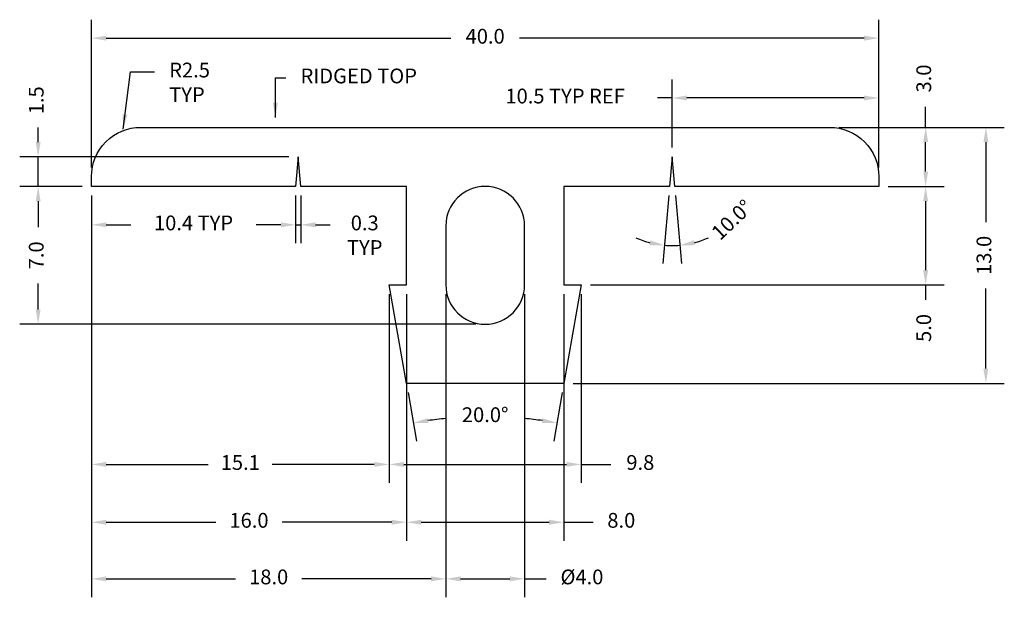
# Model space of a CAD drawing. Units: millimetres. Extents: x -343.6 to -293.6, y 279.1 to 308.5.
import ezdxf

# ---------------------------------------------------------------- set-up
doc = ezdxf.new("R2010")
doc.units = ezdxf.units.MM
doc.header["$LTSCALE"] = 5
doc.header["$MEASUREMENT"] = 0
doc.layers.add('3 - dimension', color=3, linetype='Continuous', lineweight=15)
doc.dimstyles.new('ISO-25', dxfattribs={"dimtxt": 2.5, "dimasz": 2.5, "dimexe": 1.25, "dimexo": 0.625, "dimtad": 0, "dimdec": 1, "dimdsep": 46, "dimtxsty": 'Standard', "dimcen": 0, "dimadec": 8, "dimazin": 0, "dimtfac": 1, "dimtdec": 1, "dimtmove": 0, "dimatfit": 3, "dimfxl": 1, "dimarcsym": 0})

# ---------------------------------------------------------------- blocks, each defined once
blk = doc.blocks.new('*D8')
at = {"layer": '3 - dimension', "color": 0, "linetype": 'ByBlock', "lineweight": -2, "transparency": 16777216}
for p, q in [((-340, 300.969), (-340, 308.465)), ((-300, 300.969), (-300, 308.465)), ((-339.25, 307.528), (-321.75, 307.528)), ((-300.75, 307.528), (-318.25, 307.528))]:
    blk.add_line(p, q, dxfattribs=at)
at = {"layer": '3 - dimension', "color": 0, "transparency": 16777216}
for points in [[(-339.25, 307.653), (-339.25, 307.403), (-340, 307.528)], [(-300.75, 307.653), (-300.75, 307.403), (-300, 307.528)]]:
    blk.add_solid(points, dxfattribs=at)
at = {"layer": 'Defpoints', "color": 0, "transparency": 16777216}
for p in [(-340, 307.528), (-340, 300.5, -300), (-300, 300.5, -300)]:
    blk.add_point(p, dxfattribs=at)
at = {"layer": '3 - dimension', "color": 0, "transparency": 16777216, "insert": (-320, 307.528), "char_height": 0.75, "attachment_point": 5}
blk.add_mtext('40.0', dxfattribs=at)
blk = doc.blocks.new('*D9')
at = {"layer": '3 - dimension', "color": 0, "linetype": 'ByBlock', "lineweight": -2, "transparency": 16777216}
for p, q in [((-297.621, 303), (-297.621, 304.042)), ((-302.031, 303), (-296.684, 303)), ((-297.621, 300.75), (-297.621, 302.25)), ((-299.531, 300), (-296.684, 300))]:
    blk.add_line(p, q, dxfattribs=at)
at = {"layer": '3 - dimension', "color": 0, "transparency": 16777216}
for points in [[(-297.746, 302.25), (-297.496, 302.25), (-297.621, 303)], [(-297.746, 300.75), (-297.496, 300.75), (-297.621, 300)]]:
    blk.add_solid(points, dxfattribs=at)
at = {"layer": 'Defpoints', "color": 0, "transparency": 16777216}
for p in [(-302.5, 303, -300), (-300, 300, -300), (-297.621, 300)]:
    blk.add_point(p, dxfattribs=at)
at = {"layer": '3 - dimension', "color": 0, "transparency": 16777216, "insert": (-297.621, 305.479), "char_height": 0.75, "attachment_point": 5, "rotation": 90}
blk.add_mtext('3.0', dxfattribs=at)
blk = doc.blocks.new('*D10')
at = {"layer": '3 - dimension', "color": 0, "linetype": 'ByBlock', "lineweight": -2, "transparency": 16777216}
for p, q in [((-299.531, 300), (-296.684, 300)), ((-297.621, 299.25), (-297.621, 295.75)), ((-314.65, 295), (-296.684, 295)), ((-297.621, 295), (-297.621, 294.25))]:
    blk.add_line(p, q, dxfattribs=at)
at = {"layer": '3 - dimension', "color": 0, "transparency": 16777216}
for points in [[(-297.746, 299.25), (-297.496, 299.25), (-297.621, 300)], [(-297.746, 295.75), (-297.496, 295.75), (-297.621, 295)]]:
    blk.add_solid(points, dxfattribs=at)
at = {"layer": 'Defpoints', "color": 0, "transparency": 16777216}
for p in [(-300, 300, -300), (-315.118, 295, -300), (-297.621, 295)]:
    blk.add_point(p, dxfattribs=at)
at = {"layer": '3 - dimension', "color": 0, "transparency": 16777216, "insert": (-297.621, 292.813), "char_height": 0.75, "attachment_point": 5, "rotation": 90}
blk.add_mtext('5.0', dxfattribs=at)
blk = doc.blocks.new('*D11')
at = {"layer": '3 - dimension', "color": 0, "linetype": 'ByBlock', "lineweight": -2, "transparency": 16777216}
for p, q in [((-340, 299.531), (-340, 284.949)), ((-324.882, 294.531), (-324.882, 284.949)), ((-339.25, 285.886), (-334.066, 285.886)), ((-325.632, 285.886), (-330.816, 285.886))]:
    blk.add_line(p, q, dxfattribs=at)
at = {"layer": '3 - dimension', "color": 0, "transparency": 16777216}
for points in [[(-339.25, 286.011), (-339.25, 285.761), (-340, 285.886)], [(-325.632, 286.011), (-325.632, 285.761), (-324.882, 285.886)]]:
    blk.add_solid(points, dxfattribs=at)
at = {"layer": 'Defpoints', "color": 0, "transparency": 16777216}
for p in [(-340, 300, -300), (-324.882, 295, -300), (-324.882, 285.886)]:
    blk.add_point(p, dxfattribs=at)
at = {"layer": '3 - dimension', "color": 0, "transparency": 16777216, "insert": (-332.441, 285.886), "char_height": 0.75, "attachment_point": 5}
blk.add_mtext('15.1', dxfattribs=at)
blk = doc.blocks.new('*D12')
at = {"layer": '3 - dimension', "color": 0, "linetype": 'ByBlock', "lineweight": -2, "transparency": 16777216}
for p, q in [((-340, 299.531), (-340, 279.139)), ((-322, 294.531), (-322, 279.139)), ((-339.25, 280.076), (-332.688, 280.076)), ((-322.75, 280.076), (-329.312, 280.076))]:
    blk.add_line(p, q, dxfattribs=at)
at = {"layer": '3 - dimension', "color": 0, "transparency": 16777216}
for points in [[(-339.25, 280.201), (-339.25, 279.951), (-340, 280.076)], [(-322.75, 280.201), (-322.75, 279.951), (-322, 280.076)]]:
    blk.add_solid(points, dxfattribs=at)
at = {"layer": 'Defpoints', "color": 0, "transparency": 16777216}
for p in [(-340, 300, -300), (-322, 295, -300), (-322, 280.076)]:
    blk.add_point(p, dxfattribs=at)
at = {"layer": '3 - dimension', "color": 0, "transparency": 16777216, "insert": (-331, 280.076), "char_height": 0.75, "attachment_point": 5}
blk.add_mtext('18.0', dxfattribs=at)
blk = doc.blocks.new('*D13')
at = {"layer": '3 - dimension', "color": 0, "linetype": 'ByBlock', "lineweight": -2, "transparency": 16777216}
for p, q in [((-340, 299.531), (-340, 282.012)), ((-324, 294.531), (-324, 282.012)), ((-339.25, 282.95), (-333.688, 282.95)), ((-324.75, 282.95), (-330.312, 282.95))]:
    blk.add_line(p, q, dxfattribs=at)
at = {"layer": '3 - dimension', "color": 0, "transparency": 16777216}
for points in [[(-339.25, 283.075), (-339.25, 282.825), (-340, 282.95)], [(-324.75, 283.075), (-324.75, 282.825), (-324, 282.95)]]:
    blk.add_solid(points, dxfattribs=at)
at = {"layer": 'Defpoints', "color": 0, "transparency": 16777216}
for p in [(-340, 300, -300), (-324, 295, -300), (-324, 282.95)]:
    blk.add_point(p, dxfattribs=at)
at = {"layer": '3 - dimension', "color": 0, "transparency": 16777216, "insert": (-332, 282.95), "char_height": 0.75, "attachment_point": 5}
blk.add_mtext('16.0', dxfattribs=at)
blk = doc.blocks.new('*D14')
at = {"layer": '3 - dimension', "color": 0, "linetype": 'ByBlock', "lineweight": -2, "transparency": 16777216}
for p, q in [((-324.882, 294.531), (-324.882, 284.949)), ((-315.118, 294.531), (-315.118, 284.949)), ((-324.132, 285.886), (-315.868, 285.886)), ((-315.118, 285.886), (-313.618, 285.886))]:
    blk.add_line(p, q, dxfattribs=at)
at = {"layer": '3 - dimension', "color": 0, "transparency": 16777216}
for points in [[(-324.132, 286.011), (-324.132, 285.761), (-324.882, 285.886)], [(-315.868, 286.011), (-315.868, 285.761), (-315.118, 285.886)]]:
    blk.add_solid(points, dxfattribs=at)
at = {"layer": 'Defpoints', "color": 0, "transparency": 16777216}
for p in [(-324.882, 295, -300), (-315.118, 295, -300), (-315.118, 285.886)]:
    blk.add_point(p, dxfattribs=at)
at = {"layer": '3 - dimension', "color": 0, "transparency": 16777216, "insert": (-312.118, 285.886), "char_height": 0.75, "attachment_point": 5}
blk.add_mtext('9.8', dxfattribs=at)
blk = doc.blocks.new('*D15')
at = {"layer": '3 - dimension', "color": 0, "linetype": 'ByBlock', "lineweight": -2, "transparency": 16777216}
for p, q in [((-324, 294.531), (-324, 282.012)), ((-316, 294.531), (-316, 282.012)), ((-323.25, 282.95), (-316.75, 282.95)), ((-316, 282.95), (-314.521, 282.95))]:
    blk.add_line(p, q, dxfattribs=at)
at = {"layer": '3 - dimension', "color": 0, "transparency": 16777216}
for points in [[(-323.25, 283.075), (-323.25, 282.825), (-324, 282.95)], [(-316.75, 283.075), (-316.75, 282.825), (-316, 282.95)]]:
    blk.add_solid(points, dxfattribs=at)
at = {"layer": 'Defpoints', "color": 0, "transparency": 16777216}
for p in [(-324, 295, -300), (-316, 295, -300), (-316, 282.95)]:
    blk.add_point(p, dxfattribs=at)
at = {"layer": '3 - dimension', "color": 0, "transparency": 16777216, "insert": (-313.083, 282.95), "char_height": 0.75, "attachment_point": 5}
blk.add_mtext('8.0', dxfattribs=at)
blk = doc.blocks.new('*D16')
at = {"layer": '3 - dimension', "color": 0, "linetype": 'ByBlock', "lineweight": -2, "transparency": 16777216}
for p, q in [((-322, 294.531), (-322, 279.139)), ((-318, 294.531), (-318, 279.139)), ((-321.25, 280.076), (-318.75, 280.076)), ((-318, 280.076), (-316.896, 280.076))]:
    blk.add_line(p, q, dxfattribs=at)
at = {"layer": '3 - dimension', "color": 0, "transparency": 16777216}
for points in [[(-321.25, 280.201), (-321.25, 279.951), (-322, 280.076)], [(-318.75, 280.201), (-318.75, 279.951), (-318, 280.076)]]:
    blk.add_solid(points, dxfattribs=at)
at = {"layer": 'Defpoints', "color": 0, "transparency": 16777216}
for p in [(-322, 295, -300), (-318, 295, -300), (-318, 280.076)]:
    blk.add_point(p, dxfattribs=at)
at = {"layer": '3 - dimension', "color": 0, "transparency": 16777216, "insert": (-315.083, 280.076), "char_height": 0.75, "attachment_point": 5}
blk.add_mtext('%%C4.0', dxfattribs=at)
blk = doc.blocks.new('*D17')
at = {"layer": '3 - dimension', "color": 0, "linetype": 'ByBlock', "lineweight": -2, "transparency": 16777216}
for p, q in [((-340, 299.531), (-340, 297.113)), ((-329.631, 299.531), (-329.631, 297.113)), ((-339.25, 298.05), (-338.003, 298.05)), ((-330.381, 298.05), (-331.628, 298.05))]:
    blk.add_line(p, q, dxfattribs=at)
at = {"layer": '3 - dimension', "color": 0, "transparency": 16777216}
for points in [[(-339.25, 298.175), (-339.25, 297.925), (-340, 298.05)], [(-330.381, 298.175), (-330.381, 297.925), (-329.631, 298.05)]]:
    blk.add_solid(points, dxfattribs=at)
at = {"layer": 'Defpoints', "color": 0, "transparency": 16777216}
for p in [(-340, 300, -300), (-329.631, 300, -300), (-340, 298.05)]:
    blk.add_point(p, dxfattribs=at)
at = {"layer": '3 - dimension', "color": 0, "transparency": 16777216, "insert": (-334.816, 298.05), "char_height": 0.75, "attachment_point": 5}
blk.add_mtext('10.4 TYP', dxfattribs=at)
blk = doc.blocks.new('*D18')
at = {"layer": '3 - dimension', "color": 0, "linetype": 'ByBlock', "lineweight": -2, "transparency": 16777216}
for p, q in [((-329.631, 299.531), (-329.631, 297.113)), ((-329.369, 299.531), (-329.369, 297.113)), ((-330.381, 298.05), (-331.131, 298.05)), ((-329.631, 298.05), (-329.369, 298.05)), ((-328.619, 298.05), (-327.869, 298.05))]:
    blk.add_line(p, q, dxfattribs=at)
at = {"layer": '3 - dimension', "color": 0, "transparency": 16777216}
for points in [[(-330.381, 298.175), (-330.381, 297.925), (-329.631, 298.05)], [(-328.619, 298.175), (-328.619, 297.925), (-329.369, 298.05)]]:
    blk.add_solid(points, dxfattribs=at)
at = {"layer": 'Defpoints', "color": 0, "transparency": 16777216}
for p in [(-329.631, 300, -300), (-329.369, 300, -300), (-329.631, 298.05)]:
    blk.add_point(p, dxfattribs=at)
at = {"layer": '3 - dimension', "color": 0, "transparency": 16777216, "insert": (-326.119, 298.05), "char_height": 0.75, "attachment_point": 5}
blk.add_mtext('\\P0.3\\PTYP', dxfattribs=at)
blk = doc.blocks.new('*D19')
at = {"layer": '3 - dimension', "color": 0, "linetype": 'ByBlock', "lineweight": -2, "transparency": 16777216}
for p, q in [((-342.712, 302.249), (-342.712, 302.999)), ((-329.969, 301.499), (-343.649, 301.499)), ((-342.712, 300), (-342.712, 301.499)), ((-340.469, 300), (-343.649, 300)), ((-342.712, 299.25), (-342.712, 298.5))]:
    blk.add_line(p, q, dxfattribs=at)
at = {"layer": '3 - dimension', "color": 0, "transparency": 16777216}
for points in [[(-342.837, 302.249), (-342.587, 302.249), (-342.712, 301.499)], [(-342.837, 299.25), (-342.587, 299.25), (-342.712, 300)]]:
    blk.add_solid(points, dxfattribs=at)
at = {"layer": 'Defpoints', "color": 0, "transparency": 16777216}
for p in [(-342.712, 301.499), (-329.5, 301.499, -300), (-340, 300, -300)]:
    blk.add_point(p, dxfattribs=at)
at = {"layer": '3 - dimension', "color": 0, "transparency": 16777216, "insert": (-342.712, 304.374), "char_height": 0.75, "attachment_point": 5, "rotation": 90}
blk.add_mtext('1.5', dxfattribs=at)
blk = doc.blocks.new('*D20')
at = {"layer": '3 - dimension', "color": 0, "linetype": 'ByBlock', "lineweight": -2, "transparency": 16777216}
for p, q in [((-310.672, 299.533), (-310.974, 296.08)), ((-310.328, 299.533), (-310.026, 296.08))]:
    blk.add_line(p, q, dxfattribs=at)
for start, end in [(245.8912, 255.4469), (284.5531, 294.1088), (265.0026, 274.9974)]:
    blk.add_arc((-310.5, 301.499), 4.502, start, end, dxfattribs=at)
at = {"layer": '3 - dimension', "color": 0, "transparency": 16777216}
for points in [[(-311.61, 297.265), (-311.653, 297.018), (-310.892, 297.014)], [(-309.347, 297.018), (-309.39, 297.265), (-310.108, 297.014)]]:
    blk.add_solid(points, dxfattribs=at)
at = {"layer": 'Defpoints', "color": 0, "transparency": 16777216}
for p in [(-310.5, 301.499, -300), (-310.5, 301.499, -300), (-310.631, 300, -300), (-310.369, 300, -300), (-310.631, 296.999)]:
    blk.add_point(p, dxfattribs=at)
at = {"layer": '3 - dimension', "color": 0, "transparency": 16777216, "insert": (-307.396, 298.238), "char_height": 0.75, "attachment_point": 5, "rotation": 43.5856}
blk.add_mtext('10.0°', dxfattribs=at)
blk = doc.blocks.new('*D21')
at = {"layer": '3 - dimension', "color": 0, "linetype": 'ByBlock', "lineweight": -2, "transparency": 16777216}
for p, q in [((-302.031, 303), (-293.625, 303)), ((-294.562, 302.25), (-294.562, 298.188)), ((-294.562, 290.75), (-294.562, 294.813)), ((-315.531, 290), (-293.625, 290))]:
    blk.add_line(p, q, dxfattribs=at)
at = {"layer": '3 - dimension', "color": 0, "transparency": 16777216}
for points in [[(-294.687, 302.25), (-294.437, 302.25), (-294.562, 303)], [(-294.687, 290.75), (-294.437, 290.75), (-294.562, 290)]]:
    blk.add_solid(points, dxfattribs=at)
at = {"layer": 'Defpoints', "color": 0, "transparency": 16777216}
for p in [(-302.5, 303, -300), (-294.562, 303), (-316, 290, -300)]:
    blk.add_point(p, dxfattribs=at)
at = {"layer": '3 - dimension', "color": 0, "transparency": 16777216, "insert": (-294.562, 296.5), "char_height": 0.75, "attachment_point": 5, "rotation": 90}
blk.add_mtext('13.0', dxfattribs=at)
blk = doc.blocks.new('*D22')
at = {"layer": '3 - dimension', "color": 0, "linetype": 'ByBlock', "lineweight": -2, "transparency": 16777216}
for p, q in [((-340.469, 300), (-343.649, 300)), ((-342.712, 299.25), (-342.712, 297.938)), ((-342.712, 293.75), (-342.712, 295.063)), ((-320.469, 293), (-343.649, 293))]:
    blk.add_line(p, q, dxfattribs=at)
at = {"layer": '3 - dimension', "color": 0, "transparency": 16777216}
for points in [[(-342.837, 299.25), (-342.587, 299.25), (-342.712, 300)], [(-342.837, 293.75), (-342.587, 293.75), (-342.712, 293)]]:
    blk.add_solid(points, dxfattribs=at)
at = {"layer": 'Defpoints', "color": 0, "transparency": 16777216}
for p in [(-340, 300, -300), (-342.712, 293), (-320, 293, -300)]:
    blk.add_point(p, dxfattribs=at)
at = {"layer": '3 - dimension', "color": 0, "transparency": 16777216, "insert": (-342.712, 296.5), "char_height": 0.75, "attachment_point": 5, "rotation": 90}
blk.add_mtext('7.0', dxfattribs=at)
blk = doc.blocks.new('*D23')
at = {"layer": '3 - dimension', "color": 0, "linetype": 'ByBlock', "lineweight": -2, "transparency": 16777216}
for p, q in [((-310.5, 301.968), (-310.5, 305.429)), ((-300, 300.969), (-300, 305.429)), ((-310.5, 304.491), (-311.25, 304.491)), ((-300.75, 304.491), (-309.75, 304.491))]:
    blk.add_line(p, q, dxfattribs=at)
at = {"layer": '3 - dimension', "color": 0, "transparency": 16777216}
for points in [[(-309.75, 304.616), (-309.75, 304.366), (-310.5, 304.491)], [(-300.75, 304.616), (-300.75, 304.366), (-300, 304.491)]]:
    blk.add_solid(points, dxfattribs=at)
at = {"layer": 'Defpoints', "color": 0, "transparency": 16777216}
for p in [(-310.5, 304.491), (-310.5, 301.499, -300), (-300, 300.5, -300)]:
    blk.add_point(p, dxfattribs=at)
at = {"layer": '3 - dimension', "color": 0, "transparency": 16777216, "insert": (-315.938, 304.491), "char_height": 0.75, "attachment_point": 5}
blk.add_mtext('10.5 TYP REF', dxfattribs=at)
blk = doc.blocks.new('*D24')
at = {"layer": '3 - dimension', "color": 0, "linetype": 'ByBlock', "lineweight": -2, "transparency": 16777216}
for p, q in [((-323.919, 289.538), (-323.483, 287.07)), ((-316.081, 289.538), (-316.517, 287.07))]:
    blk.add_line(p, q, dxfattribs=at)
for start, end in [(95.4654, 97.953), (82.047, 84.5346)]:
    blk.add_arc((-320, 267.314), 20.998, start, end, dxfattribs=at)
at = {"layer": '3 - dimension', "color": 0, "transparency": 16777216}
for points in [[(-322.886, 287.987), (-322.925, 288.234), (-323.646, 287.993)], [(-317.075, 288.234), (-317.114, 287.987), (-316.354, 287.993)]]:
    blk.add_solid(points, dxfattribs=at)
at = {"layer": 'Defpoints', "color": 0, "transparency": 16777216}
for p in [(-324.882, 295, -300), (-315.118, 295, -300), (-324, 290, -300), (-316, 290, -300), (-318.779, 288.277)]:
    blk.add_point(p, dxfattribs=at)
at = {"layer": '3 - dimension', "color": 0, "transparency": 16777216, "insert": (-320, 288.312), "char_height": 0.75, "attachment_point": 5}
blk.add_mtext('20.0°', dxfattribs=at)

msp = doc.modelspace()

# ---------------------------------------------------------------- linework, layer by layer
for points in [[(-302.5, 303, -0.414214), (-300, 300.5), (-300, 300), (-310.369, 300), (-310.5, 301.499), (-310.631, 300), (-316, 300), (-316, 295), (-315.118, 295), (-316, 290), (-324, 290), (-324.882, 295), (-324, 295), (-324, 300), (-329.369, 300), (-329.5, 301.499), (-329.631, 300), (-340, 300), (-340, 300.5, -0.414214), (-337.5, 303), (-302.5, 303)], [(-318, 295), (-318, 298, 1), (-322, 298), (-322, 295, 1)]]:
    msp.add_lwpolyline(points, format="xyb", close=True)

# ---------------------------------------------------------------- texts
at = {"layer": '3 - dimension', "char_height": 0.75, "attachment_point": 4}
for s, insert in [('\\PR2.5\\PTYP', (-336.053, 305.812)), ('RIDGED TOP', (-329.379, 305.512))]:
    msp.add_mtext(s, dxfattribs=dict(at, insert=insert))

# ---------------------------------------------------------------- dimensions: what is measured, and where the dimension line sits
at = {"layer": '3 - dimension'}
for base, p1, p2, picture, middle in [((-340, 307.528), (-300, 300.5, -300), (-340, 300.5, -300), '*D8', (-320, 307.528)), ((-324.882, 285.886), (-340, 300, -300), (-324.882, 295, -300), '*D11', (-332.441, 285.886)), ((-324, 282.95), (-340, 300, -300), (-324, 295, -300), '*D13', (-332, 282.95))]:
    dim = msp.add_linear_dim(base=base, p1=p1, p2=p2, dimstyle='ISO-25', override={"dimscale": 0.75, "dimtxt": 1, "dimasz": 1, "dimgap": 1, "dimzin": 1, "dimcen": 23.4, "dimadec": 1, "dimtol": 0, "dimlim": 0, "dimtp": 0, "dimtm": 0, "dimtfac": 1, "dimtdec": 1, "dimtolj": 0, "dimtzin": 8, "dimarcsym": 1}, dxfattribs=at)
    dim.commit()
    dim.dimension.update_dxf_attribs({"geometry": picture, "text_midpoint": middle})
for base, p1, p2, text, override, picture, middle in [((-310.5, 304.491), (-300, 300.5, -300), (-310.5, 301.499, -300), '<> TYP REF', {"dimscale": 0.75, "dimtxt": 1, "dimasz": 1, "dimgap": 1, "dimzin": 1, "dimcen": 23.4, "dimadec": 1, "dimarcsym": 1}, '*D23', (-315.938, 304.491)), ((-329.631, 298.05), (-329.369, 300, -300), (-329.631, 300, -300), '\\P<>\\PTYP', {"dimscale": 0.75, "dimtxt": 1, "dimasz": 1, "dimgap": 1, "dimzin": 1, "dimcen": 23.4, "dimadec": 1, "dimarcsym": 1}, '*D18', (-326.119, 298.05)), ((-318, 280.076), (-322, 295, -300), (-318, 295, -300), '%%C<>', {"dimscale": 0.75, "dimtxt": 1, "dimasz": 1, "dimgap": 1, "dimzin": 1, "dimcen": 23.4, "dimadec": 1, "dimtol": 0, "dimlim": 0, "dimtp": 0, "dimtm": 0, "dimtfac": 1, "dimtdec": 1, "dimtolj": 0, "dimtzin": 8, "dimarcsym": 1}, '*D16', (-315.083, 280.076))]:
    dim = msp.add_linear_dim(base=base, p1=p1, p2=p2, text=text, dimstyle='ISO-25', override=override, dxfattribs=at)
    dim.commit()
    dim.dimension.update_dxf_attribs({"geometry": picture, "text_midpoint": middle, "dimtype": 160})
for base, p1, p2, picture, middle in [((-297.621, 300), (-302.5, 303, -300), (-300, 300, -300), '*D9', (-297.621, 305.479)), ((-342.712, 301.499), (-340, 300, -300), (-329.5, 301.499, -300), '*D19', (-342.712, 304.374))]:
    dim = msp.add_linear_dim(base=base, p1=p1, p2=p2, angle=90, dimstyle='ISO-25', override={"dimscale": 0.75, "dimtxt": 1, "dimasz": 1, "dimgap": 1, "dimzin": 1, "dimcen": 23.4, "dimadec": 1, "dimarcsym": 1}, dxfattribs=at)
    dim.commit()
    dim.dimension.update_dxf_attribs({"geometry": picture, "text_midpoint": middle, "dimtype": 160})
for base, p1, p2, override, picture, middle in [((-294.562, 303), (-316, 290, -300), (-302.5, 303, -300), {"dimscale": 0.75, "dimtxt": 1, "dimasz": 1, "dimgap": 1, "dimzin": 1, "dimcen": 23.4, "dimadec": 1, "dimtol": 0, "dimlim": 0, "dimtp": 0, "dimtm": 0, "dimtfac": 1, "dimtdec": 1, "dimtolj": 0, "dimtzin": 8, "dimarcsym": 1}, '*D21', (-294.562, 296.5)), ((-342.712, 293), (-340, 300, -300), (-320, 293, -300), {"dimscale": 0.75, "dimtxt": 1, "dimasz": 1, "dimgap": 1, "dimzin": 1, "dimcen": 23.4, "dimadec": 1, "dimarcsym": 1}, '*D22', (-342.712, 296.5)), ((-297.621, 295), (-300, 300, -300), (-315.118, 295, -300), {"dimscale": 0.75, "dimtxt": 1, "dimasz": 1, "dimgap": 1, "dimzin": 1, "dimcen": 23.4, "dimadec": 1, "dimtol": 0, "dimlim": 0, "dimtp": 0, "dimtm": 0, "dimtfac": 1, "dimtdec": 1, "dimtolj": 0, "dimtzin": 8, "dimarcsym": 1}, '*D10', (-297.621, 292.813))]:
    dim = msp.add_linear_dim(base=base, p1=p1, p2=p2, angle=90, dimstyle='ISO-25', override=override, dxfattribs=at)
    dim.commit()
    dim.dimension.update_dxf_attribs({"geometry": picture, "text_midpoint": middle})
dim = msp.add_angular_dim_2l(base=(-310.631, 296.999), line1=((-310.369, 300, -300), (-310.5, 301.499, -300)), line2=((-310.5, 301.499, -300), (-310.631, 300, -300)), dimstyle='ISO-25', override={"dimscale": 0.75, "dimtxt": 1, "dimasz": 1, "dimgap": 1, "dimzin": 1, "dimcen": 23.4, "dimadec": 1, "dimarcsym": 1}, dxfattribs=at)
dim.commit()
dim.dimension.update_dxf_attribs({"geometry": '*D20', "text_midpoint": (-307.396, 298.238), "dimtype": 162})
for base, p1, p2, picture, middle in [((-322, 280.076), (-340, 300, -300), (-322, 295, -300), '*D12', (-331, 280.076)), ((-315.118, 285.886), (-324.882, 295, -300), (-315.118, 295, -300), '*D14', (-312.118, 285.886)), ((-316, 282.95), (-324, 295, -300), (-316, 295, -300), '*D15', (-313.083, 282.95))]:
    dim = msp.add_linear_dim(base=base, p1=p1, p2=p2, dimstyle='ISO-25', override={"dimscale": 0.75, "dimtxt": 1, "dimasz": 1, "dimgap": 1, "dimzin": 1, "dimcen": 23.4, "dimadec": 1, "dimtol": 0, "dimlim": 0, "dimtp": 0, "dimtm": 0, "dimtfac": 1, "dimtdec": 1, "dimtolj": 0, "dimtzin": 8, "dimarcsym": 1}, dxfattribs=at)
    dim.commit()
    dim.dimension.update_dxf_attribs({"geometry": picture, "text_midpoint": middle, "dimtype": 160})
dim = msp.add_linear_dim(base=(-340, 298.05), p1=(-329.631, 300, -300), p2=(-340, 300, -300), text='<> TYP', dimstyle='ISO-25', override={"dimscale": 0.75, "dimtxt": 1, "dimasz": 1, "dimgap": 1, "dimzin": 1, "dimcen": 23.4, "dimadec": 1, "dimtol": 0, "dimlim": 0, "dimtp": 0, "dimtm": 0, "dimtfac": 1, "dimtdec": 1, "dimtolj": 0, "dimtzin": 8, "dimarcsym": 1}, dxfattribs=at)
dim.commit()
dim.dimension.update_dxf_attribs({"geometry": '*D17', "text_midpoint": (-334.816, 298.05)})
dim = msp.add_angular_dim_2l(base=(-318.779, 288.277), line1=((-315.118, 295, -300), (-316, 290, -300)), line2=((-324, 290, -300), (-324.882, 295, -300)), dimstyle='ISO-25', override={"dimscale": 0.75, "dimtxt": 1, "dimasz": 1, "dimgap": 1, "dimzin": 1, "dimcen": 23.4, "dimadec": 1, "dimarcsym": 1}, dxfattribs=at)
dim.commit()
dim.dimension.update_dxf_attribs({"geometry": '*D24', "text_midpoint": (-320, 288.312)})

# ---------------------------------------------------------------- leaders
at = {"layer": '3 - dimension', "annotation_type": 0, "has_hookline": 1, "hookline_direction": 0}
for points, text_width in [([(-338.394, 302.906), (-338.011, 305.812), (-336.803, 305.812)], 2.25), ([(-330.657, 303.497), (-330.657, 305.512), (-330.129, 305.512)], 7)]:
    msp.add_leader(points, dimstyle='ISO-25', override={"dimscale": 0.75, "dimtxt": 1, "dimasz": 1, "dimgap": 1, "dimzin": 1, "dimcen": 23.4, "dimadec": 1, "dimarcsym": 1}, dxfattribs=dict(at, text_width=text_width))

doc.saveas('drawing.dxf')
